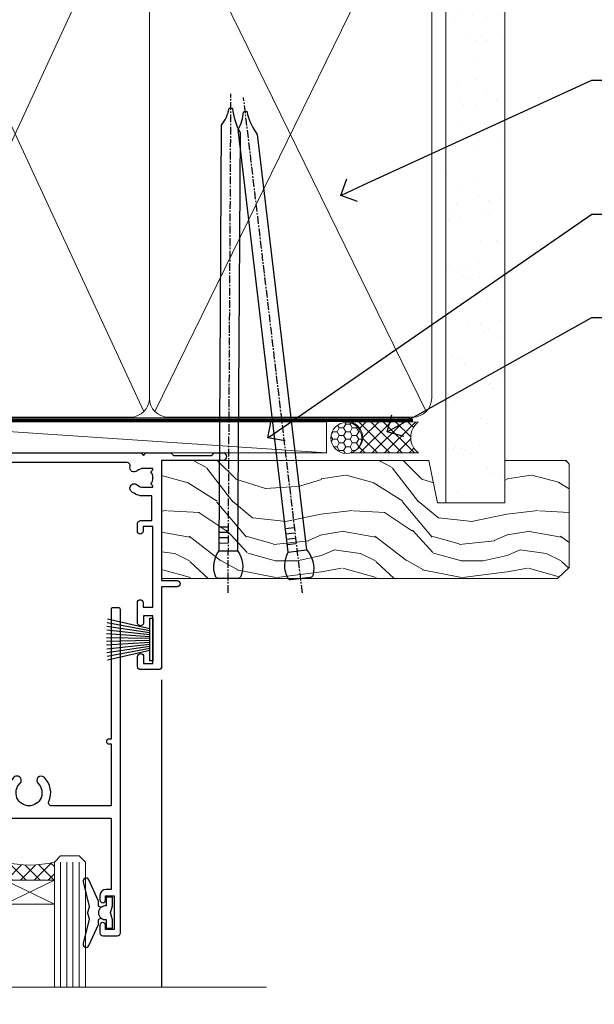
# Model space of a CAD drawing. Units: millimetres. Extents: x -33 to 10158, y -976 to 1146.
# Drawn here: x 8002 to 8095, y 472 to 631 of the extents above; entities that cross this region are included whole.
import ezdxf
from ezdxf import colors
from ezdxf.entities.mleader import LeaderData, LeaderLine
from ezdxf.math import Vec2, Vec3

# ---------------------------------------------------------------- set-up
doc = ezdxf.new("R2010")
doc.units = ezdxf.units.MM
doc.linetypes.add('CENTER', pattern=[2, 1.25, -0.25, 0.25, -0.25])
doc.linetypes.add('Dashed', pattern=[564.4444465637206, 282.2222232818604, -282.2222232818602])
doc.layers.add('Aluminium Systems Ltd Joinery Detail', color=7, linetype='Continuous')
doc.layers.add('Aluminium Systems Ltd Notes', color=7, linetype='Continuous')
doc.styles.get("Standard").update_dxf_attribs({"font": 'arial.ttf'})

# ---------------------------------------------------------------- blocks, each defined once
blk = doc.blocks.new('90mm Framing Head CC')
at = {"layer": 'Aluminium Systems Ltd Joinery Detail'}
h = blk.add_hatch(dxfattribs=at)
h.set_pattern_fill('AR-SAND', color=0, scale=0.15)
h.set_pattern_definition([(37.50000000000001, (61.66049999999956, 88.74500000000046), (-0.2400046943976069, 7.341198559940135), [0, -5.791200000000001, 0, -6.476999999999999, 0, -6.191249999999999]), (7.499999999999991, (61.66049999999956, 88.74500000000046), (6.74284924707004, 10.75237650852531), [0, -3.124199999999989, 0, -5.219699999999978, 0, -2.000249999999989]), (327.5, (56.97419999999948, 88.74500000000046), (11.86488555362187, 0.02155777017818536), [0, -1.905, 0, -6.858, 0, -8.9535]), (317.5, (56.97419999999948, 88.74500000000046), (11.45334678708446, 3.343939848858243), [0, -0.9524999999999999, 0, -4.495799999999999, 0, -5.1435])])
h.paths.add_polyline_path([(180.6136284965058, 88.77083214757897), (171.1136391138482, 88.77083214757897), (171.1136391138488, -47.32775725855242), (180.6136284965063, -47.32775725855242)])
at = {"layer": 'Aluminium Systems Ltd Joinery Detail', "color": 0, "linetype": 'Dashed'}
blk.add_line((79.90702482397342, 57.89869373908152), (79.9070248239733, 87.85823313036201), dxfattribs=at)
at = {"layer": 'Aluminium Systems Ltd Joinery Detail', "color": 0}
for p, q in [((168.8134264280377, 57.89869373908152), (168.8134264280376, 88.77083214757897)), ((79.90872482396975, 57.89869373908152), (168.8134264280374, 57.89869373908152))]:
    blk.add_line(p, q, dxfattribs=at)
at = {"layer": 'Aluminium Systems Ltd Joinery Detail', "color": 0, "lineweight": 5}
for p, q in [((80.79699455334861, -32.57602347560749), (122.244289406273, 57.10360253296733)), ((80.79699455334861, 57.00872400970513), (122.3435558966332, -32.5760234756093)), ((124.1251953553808, -32.57602347560749), (167.9234566986624, 57.00872400970741)), ((124.156780866489, 56.83465201547335), (167.9234566986624, -32.57602347560749))]:
    blk.add_line(p, q, dxfattribs=at)
at = {"layer": 'Aluminium Systems Ltd Joinery Detail', "color": 0, "linetype": 'Continuous', "lineweight": 5, "ltscale": 0.12}
blk.add_lwpolyline([(182.9879480272294, 88.77083214757897), (90.07936763175945, 88.77083214757897), (89.17565722327396, 85.33692842854236), (87.90906395990584, 92.75495333630408), (86.87170076539456, 88.77083214757897), (12.7762905931898, 88.77083214757897)], dxfattribs=at)
at = {"layer": 'Aluminium Systems Ltd Joinery Detail', "color": 0, "linetype": 'Dashed', "lineweight": 5, "ltscale": 0.01, "const_width": 0.25, "elevation": 0.25}
blk.add_lwpolyline([(79.76741611105064, 88.09570524321919), (79.76838801660631, -30.42770456154437, 0.4175702237706115), (82.91930208207407, -33.61188268707599), (165.3356062361571, -33.6039375219865, 0.8591327104487766), (165.4728671864981, -33.94403179512517, 0.00905533045714731)], format="xyb", dxfattribs=at)
at = {"layer": 'Aluminium Systems Ltd Joinery Detail', "color": 0, "lineweight": 5, "elevation": 1.000000000000014}
blk.add_lwpolyline([(171.1136391138482, 88.77083214757897), (171.1136391138488, -47.32775725855242), (180.6136284965063, -47.32775725855242), (180.6136284965058, 88.77083214757897)], dxfattribs=at)
at = {"layer": 'Aluminium Systems Ltd Joinery Detail', "color": 0, "linetype": 'CENTER', "lineweight": 5, "ltscale": 3, "const_width": 0.5, "elevation": 0.5}
blk.add_lwpolyline([(79.36830193081079, 82.75883188046976), (79.36883064616336, -30.42744648484802, 0.4209157528546889), (82.93271877258235, -33.99656746675862), (165.7748797079018, -33.99656746675862)], format="xyb", dxfattribs=at)
at = {"layer": 'Aluminium Systems Ltd Joinery Detail', "color": 0, "lineweight": 5}
blk.add_lwpolyline([(79.90702482397336, -28.31915385572245), (79.90702482397336, 54.86014701894567, -0.4142135623730941), (82.9455715441083, 57.89869373908152), (120.1949789058728, 57.89869373908152, -0.4142135623730958), (123.2335256260087, 54.86014701894567), (123.2335256260087, -28.31915385572245), (123.2335256260082, -30.42744648484802, -0.4142135623730958), (120.1949789058728, -33.46599320498387), (82.9455715441083, -33.46599320498387, -0.4142135623730941), (79.9070248239729, -30.42744648484802)], format="xyb", close=True, dxfattribs=at)
for points in [[(168.8134264280378, -28.5274391957231), (168.8134264280377, 54.86014701894703, 0.4142135623732923), (165.774879707902, 57.89869373908152), (126.2737723461404, 57.89869373908152, 0.3681854241386793), (123.2352256260055, 54.65186167894592), (123.2352256260055, -28.5274391957231)], [(168.8134264280378, 52.7518543898201), (168.8134264280378, -30.42744648484802, -0.4142135623730958), (165.7748797079024, -33.46599320498387), (126.2737723461409, -33.46599320498387, -0.4142135623730941), (123.2352256260055, -30.42744648484802), (123.2352256260055, 52.75185438982101)]]:
    blk.add_lwpolyline(points, format="xyb", dxfattribs=at)
blk = doc.blocks.new('_Open90')
at = {"color": 0, "linetype": 'ByBlock', "lineweight": -2}
for p, q in [((-0.5, 0.5), (0, 0)), ((0, 0), (-1, 0)), ((0, 0), (-0.5, -0.5))]:
    blk.add_line(p, q, dxfattribs=at)
blk = doc.blocks.new('DY221-Comp')
at = {"color": 1}
blk.add_lwpolyline([(-1.819871826605322, -0.8847475032971488), (-2.101763809020667, -0.9602802323379365, 0.3394542588633712), (-2.25, -1.153465397595937), (-2.25, -1.800000000000182, -0.1052493344124674), (-2.26733763571383, -1.881452198701481), (-3.793344089284346, -5.303630496754522, -0.9133919180647162), (-4.73584436496958, -4.981867646145474), (-3.771331644650672, -1.015104479071852, 0.1257362244887155), (-3.772484225380595, -0.9160877285103197), (-4.004079121606992, -0.05176380945886194, -0.1316524975874038), (-4.004079121606992, 0.05176380858210905), (-3.772484225380595, 0.9160877285103197, 0.1257362244887155), (-3.771331644650672, 1.015104479071852), (-4.73584436496958, 4.981867646145474, -0.913391918064716), (-3.793344089284346, 5.303630496754522), (-2.26733763571383, 1.881452198701481, -0.1052493344124674), (-2.25, 1.800000000000182), (-2.25, 1.153465397595937, 0.3394542588633712), (-2.101763809020667, 0.9602802323379365), (-1.819871826605322, 0.8847475032971488)], format="xyb", dxfattribs=at)
blk.add_lwpolyline([(0, 1.125), (-0.3014428414849135, 0), (0, -1.125), (0, -2.5), (-1, -2.5), (-1, -1.11803398874963, -0.447213595499958), (-2.25, 0, -0.4472135954999584), (-1, 1.11803398874963), (-1, 2.5), (0, 2.5)], format="xyb", close=True, dxfattribs=at)
blk = doc.blocks.new('DY425')
blk.add_lwpolyline([(3.250000015912484, 5.806301018590016), (3.25000001591247, 7.743897657258461), (4.250000015912473, 8.36876700916779), (4.25000001591248, 9.8687670091678), (0.3278039457857211, 9.525619316905786, 0.3639702342661976), (0.1459961547169009, 9.343811525836966), (1.591248022236869e-08, 7.675068023301147), (1.75000001591247, 7.67506802330114), (1.750000015912477, 4.675068023301147), (1.591248022236869e-08, 4.521962862130788), (1.591248022236869e-08, 4.221962862130777), (1.750000015912473, 2.136394075090919), (2.298249006995068, 4.456680358089216e-09), (2.701751024829882, 4.456680358089216e-09), (3.035763767747987, 1.301567093668172), (4.250000015912473, 1.893789682115926), (4.25000001591247, 2.693789682115952), (3.25000001591247, 2.606301018590013), (3.250000015912466, 4.606057093550067), (4.250000015912473, 5.093789682115926), (4.25000001591247, 5.893789682115944)], format="xyb", close=True)
blk = doc.blocks.new('PB69750-4B')
for p, q in [((-1.750000000000014, 0.5), (-3.322276449314941, 7.321139697068929)), ((-1.431818181818187, 0.5), (-2.721879321754528, 7.380097546926656)), ((-1.113636363636374, 0.5), (-2.119293789530161, 7.427384292916386)), ((-0.7954545454545467, 0.5), (-1.515002302965286, 7.462919719820221)), ((-0.4772727272727337, 0.5), (-0.9094902062915224, 7.486643546856435)), ((-0.1590909090909065, 0.5), (-0.3032449143314011, 7.498515529937265)), ((0.1590909090909207, 0.5), (0.3032449143314011, 7.498515529937265)), ((0.4772727272727337, 0.5), (0.9094902062915367, 7.486643546856435)), ((0.795454545454561, 0.5), (1.515002302965286, 7.462919719820221)), ((1.113636363636374, 0.5), (2.119293789530161, 7.427384292916386)), ((1.431818181818201, 0.5), (2.721879321754528, 7.380097546926656)), ((1.750000000000014, 0.5), (3.322276449314955, 7.321139697068929))]:
    blk.add_line(p, q)
blk.add_lwpolyline([(-3.450000000000003, 0), (3.450000000000003, 0), (3.450000000000003, 0.5), (-3.450000000000003, 0.5)], close=True)
blk = doc.blocks.new('SH270B')
blk.add_blockref('PB69750-4B', (0, 0))
blk = doc.blocks.new('A202-20671')
at = {"flags": 128}
for points in [[(29.00000000001, 19.00000000000979), (45.19999999999845, 19.00000000002071), (45.59999999999854, 19.40000000002102), (45.99999999999864, 19.00000000002116), (56.87499999999363, 19.00000000002855), (57.27499999999327, 19.40000000002864), (57.67500000000427, 19.0000000000165), (94.67499999999336, 19.00000000002855), (95.074999999993, 19.40000000002864), (95.47499999999218, 19.00000000002878), (99.49999699998853, 19.00000000003014), (99.89999599998782, 19.39999900002989), (106.0999829999878, 19.39999900002995), (106.4999829999883, 19.00000000002974), (107.8999779999881, 19.00000000002974, 0.9999999999999999), (107.8999779999881, 20.19999800002979), (97.99999999998772, 20.19999800002974), (97.99999999998772, 39.59999800003028), (100.4999929571891, 39.59999800003028, 0.9999999999959072), (100.4999929571891, 40.60000008562669), (98.00000000004454, 40.60000008562669), (97.99999999999679, 53.50000008567589, 0.4142135623720295), (97.49999999999679, 54.00000008567407), (94.59999999999715, 54.00000008567407, 0.414213562373095), (94.09999999999715, 53.50000008567407), (94.09999999999715, 51.90000008567326, 0.9999999999999999), (95.09999999999533, 51.9000000856728), (95.09999999999624, 53.00000008567407), (96.59999999999624, 53.00000008567407), (96.59999999999624, 45.30000008567335), (95.09999999999624, 45.30000008567335), (95.09999999999624, 46.40000008567417, 1.000000000000909), (94.09999999999624, 46.40000008567326), (94.10000000000079, 43.15000156437885, 0.9999999999989891), (95.00000295741253, 43.15000156437976), (95.00000295741253, 43.90000008567371), (96.59999999999624, 43.90000008567326), (96.59999999999627, 30.9000107978451), (95.00000295741256, 30.9000107978451), (95.00000295741256, 31.65001079784555, 0.9999999999999999), (94.10000295741293, 31.65001079784555), (94.10000295741293, 30.40001079784464, 0.414213562373095), (94.60000295741293, 29.90001079784464), (96.44999999998777, 29.90001079784464), (96.44999999998777, 25.95001079780492), (95.074999999998, 25.95001079780094, 0.1859457451239735), (93.11269897435432, 25.19411192147471, 1.000000000010925), (94.05191997810925, 24.15590967424863, -0.1859457451205471), (95.07499999999072, 24.55001079782291), (96.59999999999764, 24.55001079783791), (96.59999999999764, 24.30463773536907), (96.24321777575324, 24.00526190259519, -0.3639702342667678), (96.24321777575369, 22.04475969305044), (96.59999999999764, 21.74538386027656), (96.59999999999764, 21.50001079786865), (95.074999999998, 21.50001079782227, -0.1859457451166284), (94.05191997810289, 21.89411192140314, 0.752520270146116), (92.90847287032739, 21.18542116575948, -0.4970266136724812), (92.42716100898213, 20.55000000002777), (61.35000000001196, 20.55000000001765, -0.4142135623732032), (60.35000000001162, 21.5500000000177), (60.3500000000117, 23.02501079777677, 0.167167829185262), (59.69942003375124, 24.916521437452), (59.16651063968524, 24.916521437452), (59.16651063968513, 25.48220686231265), (56.90000000009192, 27.7487175019058), (56.89999999999392, 29.90001079784457), (58.59999704258414, 29.90001079784463, 0.414213562373095), (59.09999704258414, 30.40001079784463), (59.09999704258414, 31.65001079784508, 0.9999999999999999), (58.19999704258359, 31.65001079784508), (58.19999704258359, 30.90001079784508), (56.59999999999988, 30.90001079784508), (56.59999999999988, 43.90000008567324), (58.19999704258359, 43.9000000856737), (58.19999704258359, 43.15000156437975, 0.9999999999989894), (59.09999999999624, 43.15000156437884), (59.10000000000079, 46.40000008567324, 1.00000000000091), (58.09999999999988, 46.40000008567415), (58.09999999999988, 45.30000008567333), (56.59999999999988, 45.30000008567333), (56.59999999999988, 53.00000008567406), (58.09999999999988, 53.00000008567406), (58.10000000000079, 51.90000008567279, 0.9999999999999999), (59.09999999999988, 51.90000008567324), (59.09999999999988, 53.50000008567406, 0.414213562373095), (58.59999999999988, 54.00000008567406), (32.19999999999933, 54.00000008567395, 0.414213562373095), (31.69999999999933, 53.50000008567395), (31.69999999999933, 52.20000008567331, 0.9999999999999999), (32.59999999999806, 52.20000008567331), (32.59999999999897, 53.00000008567395), (34.09999999999897, 53.00000008567395), (34.09999999999897, 47.50000008567349), (32.59999999999897, 47.50000008567349), (32.59999999999897, 48.30000008567367, 0.9999999999999999), (31.69999999999843, 48.30000008567367), (31.70000000000024, 47.00000008567213, 0.4142135623725622), (32.20000000000024, 46.50000008567349), (33.79999999999879, 46.50000008567349), (33.79999999999882, 38.80000008567322), (32.099999999999, 38.80000008567413, 0.9999999999999999), (32.099999999999, 38.00000008567395), (33.79999999999882, 38.00000008567395), (33.79999999999882, 35.00000008562847), (28.99999999999864, 35.00000008565962), (28.599999999999, 34.60000008565976), (28.20000000000528, 35.00000008565326), (23.48871270555765, 35.00000008567395, 0.2679793930045895), (23.05567182911045, 34.74995127955981), (21.81471376754257, 32.59998928793362), (17.19999999999936, 32.59998928793368), (17.19999999999936, 34.00000008567395), (18.69999999999936, 34.00000008567395, 0.9999999999999999), (18.69999999999936, 35.00000008567395), (7.000000000000455, 35.00000008567395), (6.599999999999909, 34.6000000856734), (6.199999999999363, 35.00000008567395), (0.5000000000004547, 35.00000008567395, 0.414213562373095), (4.547473508864641e-13, 34.50000008567395), (0, 20.40000000000462, 0.2308681911255845), (1.921692623371996, 16.45994623197065), (11.07830737663517, 9.30601473779096, -0.2308681911256407), (13.00000000000773, 5.365960969756074), (13.00000000000773, 0.4999999999999858, 0.414213562373095), (13.50000000000773, -1.4210854715202e-14), (18.55000000001064, 8.952838470577262e-13, 0.414213562373095), (19.05000000001064, 0.5000000000008953), (19.05000000001064, 17.00000000000453, -0.4142135623729951), (21.05000000001019, 19.00000000000453), (28.19999999998709, 19.00000000000934), (28.599999999999, 19.40000000002102)], [(17.50000000001046, 5.252282764306742, 0.5440264324538849), (17.1645604395826, 4.038423408328512, -0.1837465194528759), (17.55000000000155, 3.025000000000531), (17.5500000000161, 1.499999999999986), (17.3046269375568, 1.499999999999986), (17.00525110478156, 1.856782224245748, -0.3639702342662147), (15.04474889523726, 1.856782224245748), (14.74537306246202, 1.499999999999986), (14.50000000001683, 1.499999999999986), (14.50000000001683, 3.025000000000531, -0.1837465194583211), (14.88543956046306, 4.038423408357616, 0.544470755807826), (14.54901879364058, 5.252590600421158, 0.2354307544020487), (12.03258266338958, 10.52743140588176), (7.371527891611095, 14.16904650343064), (8.21566147532485, 14.82855593923658, 0.230868191125777), (8.599999999999909, 15.61656669284388), (8.599999999999909, 15.73398790801933, 0.6248693519090701), (8.27686770493483, 15.89159005874079), (6.721820193417784, 14.67665378945962), (2.875967910126747, 17.68136290006116, -0.1814614357526996), (1.611785130781072, 19.7500000000018), (2.800000000000637, 19.75000000000169, 0.9999999999999999), (2.800000000000637, 20.55000000000233), (1.550000000000864, 20.55000000000278), (1.550000000000864, 21.30000000004212, 0.9999999999999999), (1.550000000000864, 21.70000000004221), (1.550000000000409, 29.90013498316114, 0.9810936674426705), (1.542367380541009, 30.29998928789394), (1.542367380541009, 31.04998928793322), (2.800000000000637, 31.04998928793373, 0.9999999999999999), (2.800000000000637, 31.84998928793436), (1.550000000000182, 31.84998928793391), (1.550000000000409, 33.45000008567388), (15.6499999999993, 33.45000008567399), (15.6499999999993, 32.54998928793367, 0.414213562373084), (17.14999999999941, 31.04998928793361), (21.84358503809869, 31.04998928793378, 0.2679793930049866), (23.14270766744278, 31.80013570627557), (24.09500938724273, 33.4500000856915), (33.85000000005857, 33.45000008562806, 0.4142135623760919), (35.35000000006835, 34.95000008563369), (35.35000000003444, 44.00000008567355), (35.64999999999881, 47.50000008567338), (35.64999999999881, 51.45000008567411, -0.414213562373095), (36.64999999999881, 52.45000008567411), (45.19999999999843, 52.45000008567411), (45.59999999999852, 52.85000008567442), (45.99999999999906, 52.45000008567411), (54.04999999999197, 52.45000008567405, -0.4142135623741647), (55.04999999999197, 51.45000008567035), (55.04999999991944, 31.84998928793408), (53.79999999991864, 31.84998928793482, 0.9999999999999999), (53.79999999991864, 31.04998928793373), (55.35000000000466, 31.04998928793373), (55.35000000000193, 30.29998928797352, 1.000000000006821), (55.35000000000261, 29.89998928797343), (55.35000000009242, 27.72800682372447, 0.1989123673688798), (55.78933982831254, 26.66734665200683), (56.35253007429694, 26.10415640602248, -0.5491425213475146), (56.27921009246208, 25.7746866443028, 0.1000721925079323), (55.28927314260656, 25.1719163962493, 0.9772090035686133), (56.25191997805035, 24.15590967418969, -2.253145772000778), (56.25191997805769, 21.89411192135709, 0.7525202701537763), (55.10847287028548, 21.18542116575277, -0.4970266136678194), (54.62716100893499, 20.55000000002708), (18.50000000001, 20.55000000000278, 0.4142135623728952), (17.50000000001069, 19.55000000000278)]]:
    blk.add_lwpolyline(points, format="xyb", close=True, dxfattribs=at)
blk = doc.blocks.new('F178-20621')
blk.add_lwpolyline([(28.00000034456156, 0.2999997005294972, 0.414213562373095), (28.30000034456447, -2.994734131789301e-07), (29.20000034455865, -2.994588612637017e-07, 0.414213562373095), (29.50000034456519, 0.2999997005440491), (29.500000344547, 52.49999970053386, 0.414213562373095), (29.000000344547, 52.99999970053386), (26.7000003445259, 52.99999970053386, 0.414213562373095), (26.2000003445259, 52.49999970053386), (26.2000003445259, 51.29999970053677, 0.9999999999999999), (27.10000034452736, 51.29999970053677), (27.10000034452372, 51.94999970053095), (28.50000034452518, 51.94999970053095), (28.50000034452518, 46.54999970053677), (27.10000034452372, 46.54999970053677), (27.10000034452736, 47.19999970053095, 0.9999999999999999), (26.2000003445259, 47.19999970053095), (26.2000003445259, 46.49999970053386, 0.414213562373095), (27.2000003445259, 45.49999970053386), (28.000000344547, 45.49999970054841), (28.00000034454882, 41.399999700541, 0.999999999998863), (28.00000034454882, 40.59999970054105), (28.00000034454882, 40.399999700541, 0.9999999999999999), (28.00000034454882, 39.59999970054105), (28.00000034454882, 39.399999700541, 0.9999999999999999), (28.00000034454882, 38.59999970054105), (28.00000034455064, 33.99999970053386), (1.500000344568832, 33.99999970052659), (1.500000344568832, 45.49999970054841), (2.300000344589932, 45.49999970053386, 0.414213562373095), (3.300000344589932, 46.49999970053386), (3.300000344589932, 47.19999970053095, 0.9999999999999999), (2.400000344588477, 47.19999970053095), (2.400000344592115, 46.54999970053677), (1.00000034459066, 46.54999970053677), (1.00000034459066, 51.94999970053095), (2.400000344592115, 51.94999970053095), (2.400000344588477, 51.29999970053677, 0.9999999999999999), (3.300000344589932, 51.29999970053677), (3.300000344589932, 52.49999970053386, 0.414213562373095), (2.800000344589932, 52.99999970053386), (0.5000003445688321, 52.99999970053386, 0.4142135623667018), (3.445651941547112e-07, 52.49999970053386), (3.445615561759041e-07, 0.2999997005294972, 0.4142135623695433), (0.3000003445608286, -2.994734131789301e-07), (1.200000344565922, -2.994734131789301e-07, 0.4142135623730953), (1.500000344565194, 0.2999997005294972), (1.500000344557918, 21.20064657078547), (1.850000344560101, 21.20064657079251, 0.9999999999909049), (1.850000344552825, 22.00064657078815), (1.50000034455428, 22.00064657078815), (1.500000344561556, 31.99999970054841), (11.08393978859516, 31.99999970054114, -0.5405749386254305), (11.54219735810096, 31.29999970053655, 0.3126001711357732), (12.31250034455792, 27.38830828835239, 1.000000000000056), (13.28750034455646, 28.39298485322547, -2.466334938331496), (16.21250034455937, 28.3929848532257, 1.000000000001837), (17.18750034456156, 27.38830828835262, 0.3126001711356699), (17.95780333102215, 31.29999970053677, -0.5405749386292558), (18.41606090051704, 31.99999970054091), (28.00000034455428, 31.99999970054841), (28.00000034455428, 22.00064657078838), (27.65000034456301, 22.00064657078815, 0.9999999999909049), (27.65000034455574, 21.20064657079251), (28.00000034455792, 21.20064657078501)], format="xyb", close=True)
blk = doc.blocks.new('DY430')
blk.add_lwpolyline([(3.750000003219053, 7.787641979452935), (4.750000003219057, 8.412511331362264), (4.750000003219064, 9.912511331362271), (0.327803933092305, 9.525619307337298, 0.3639702342661976), (0.1459961420234848, 9.343811516268477), (3.219064126369631e-09, 7.675068013732659), (1.750000003219053, 7.675068013732652), (1.750000003219061, 4.675068013732659), (3.219064126369631e-09, 4.5219628525623), (3.219064126369631e-09, 4.221962852562289), (1.750000003219057, 2.136394065522431), (2.548248994301652, -5.111807865887386e-09), (2.951751012136466, -5.111807865887386e-09), (3.436289395081346, 1.296794528776978), (4.750000003219057, 1.937534004310404), (4.750000003219053, 2.737534004310422), (3.750000003219057, 2.650045340784494), (3.75000000321905, 4.649801415744545), (4.750000003219057, 5.137534004310403), (4.750000003219053, 5.937534004310422), (3.750000003219068, 5.850045340784494)], format="xyb", close=True)
blk = doc.blocks.new('Residential Sliding Door Head')
at = {"layer": 'Aluminium Systems Ltd Joinery Detail', "lineweight": 5}
h = blk.add_hatch(dxfattribs=at)
h.set_pattern_fill('NET', color=256, scale=0.5, angle=-45.00000000000003)
h.set_pattern_definition([(314.9999999999999, (443.539712189281, -313.2359825319986), (1.122532015133645, 1.122532015133644), []), (44.99999999999994, (443.539712189281, -313.2359825319986), (-1.122532015133644, 1.122532015133645), [])])
edge = h.paths.add_edge_path()
edge.add_line((-157.8064432290713, -17.30885610351698), (-157.8064432290731, -17.21727403385013))
edge.add_arc((-147.1991846166876, -12.30885610352153), 11.68787841521306, 204.8319352717457, 205.3276199956492)
edge.add_line((-157.7635824627006, -17.30885610351698), (-157.8064432290713, -17.30885610351698))
edge = h.paths.add_edge_path()
edge.add_arc((-162.8888900258417, 11.32135017247855), 26.68783599326924, 259.1833199264915, 280.7798162743573, ccw=False)
edge.add_line((-167.8973234094566, -14.89231391794466), (-167.8973234094566, -17.80324561014323))
edge.add_line((-167.8973234094566, -17.80324561014323), (-157.8973234094566, -17.80324561012868))
edge.add_line((-157.8973234094566, -17.80324561012868), (-157.8973234094575, -14.89553089140555))
h = blk.add_hatch(dxfattribs=at)
h.set_pattern_fill('NET', color=256, scale=0.5, angle=-45.00000000000003)
h.set_pattern_definition([(314.9999999999999, (121.5698586002262, -269.9775863782225), (1.122532015133645, 1.122532015133644), []), (44.99999999999994, (121.5698586002262, -269.9775863782225), (-1.122532015133644, 1.122532015133645), [])])
edge = h.paths.add_edge_path()
edge.add_line((-100.747336350899, -60.31048837884563), (-100.7473363509008, -60.21890630917832))
edge.add_arc((-90.14007773846342, -55.31048837885017), 11.68787841526074, 204.8319352716351, 205.3276199955386)
edge.add_line((-100.7044755845282, -60.31048837884563), (-100.747336350899, -60.31048837884563))
edge = h.paths.add_edge_path()
edge.add_arc((-104.8319349733711, -42.27451710311568), 16.12503820224115, 255.6141318677278, 284.33978838423303, ccw=False)
edge.add_line((-108.8382165312842, -57.89394619327331), (-108.8382165312842, -60.80487788547188))
edge.add_line((-108.8382165312842, -60.80487788547188), (-100.8382165312842, -60.80487788545733))
edge.add_line((-100.8382165312842, -60.80487788545733), (-100.8382165312842, -57.89716316673375))
at = {"layer": 'Aluminium Systems Ltd Joinery Detail', "lineweight": 5, "ltscale": 3}
for p, q in [((-172.8973234094566, -14.89231391794284), (-172.8973234094566, -78.07874003490103)), ((-171.8973234094566, -14.89231391794466), (-171.8973234094566, -78.07874003490103)), ((-170.8973234094566, -14.89231391794466), (-170.8973234094566, -78.07874003490103)), ((-169.8973234094566, -14.89231391794466), (-169.8973234094566, -78.07874003490103)), ((-168.8973234094566, -14.89231391794466), (-168.8973234094566, -78.07874003490103)), ((-156.9016293132055, -14.80283101763281), (-156.9016293132055, -78.07874003490103)), ((-155.9016293132055, -14.80283101763281), (-155.9016293132055, -78.07874003490103)), ((-154.9016293132055, -14.80283101763281), (-154.9016293132055, -78.07874003490103)), ((-153.9016293132055, -14.80283101763281), (-153.9016293132055, -78.07874003490103)), ((-152.9016293132055, -14.80283101763281), (-152.9016293132055, -78.07874003490103)), ((-112.8382165312842, -57.8939461932724), (-112.8382165312842, -78.0787400349009)), ((-111.8382165312842, -57.89394619327331), (-111.8382165312842, -78.0787400349009)), ((-110.8382165312842, -57.89394619327331), (-110.8382165312842, -78.0787400349009)), ((-109.8382165312842, -57.89394619327331), (-109.8382165312842, -78.0787400349009)), ((-99.82999740175646, -57.8939461932724), (-99.82999740175646, -78.0787400349009)), ((-98.82999740175646, -57.8939461932724), (-98.82999740175646, -78.0787400349009)), ((-97.82999740175646, -57.8939461932724), (-97.82999740175646, -78.0787400349009)), ((-96.82999740175646, -57.8939461932724), (-96.82999740175646, -78.0787400349009))]:
    blk.add_line(p, q, dxfattribs=at)
at = {"layer": 'Aluminium Systems Ltd Joinery Detail', "lineweight": 5}
for p, q in [((-157.8973234094566, -21.67458658529223), (-167.8973234094566, -17.80324561012868)), ((-157.8973234094566, -17.80324561012868), (-167.8973234094566, -21.67458658529223)), ((-100.8382165312842, -64.67621886062082), (-108.8382165312842, -60.80487788545733)), ((-100.8382165312842, -60.80487788545733), (-108.8382165312842, -64.67621886062082))]:
    blk.add_line(p, q, dxfattribs=at)
at = {"layer": 'Aluminium Systems Ltd Joinery Detail', "linetype": 'Continuous', "lineweight": 5}
blk.add_line((-180.8740942305713, -27.85279414039571), (-180.8740942305713, -78.07874003490103), dxfattribs=at)
at = {"layer": 'Aluminium Systems Ltd Joinery Detail'}
blk.add_line((-83.52263392657656, -28.46064509469211), (-83.52263392657656, -78.07874003490103), dxfattribs=at)
blk.add_lwpolyline([(-176.793834410346, -19.3028812075786), (-179.3938344103454, -19.3028812075786), (-179.3938344103454, -9.502831207578776), (-177.2938344103478, -9.502831207578776), (-177.2938344103478, -11.00283120757878, 1), (-176.2938344103478, -11.00283120757878), (-176.2938344103478, -9.502831207578776), (-161.8437594103453, -9.502831207578776, 0.4142135623730951), (-161.0937594103453, -8.752831207578776), (-161.0937594103453, -6.552831207618976, 0.414210532603183), (-161.8437516521263, -5.802831207658993), (-163.5941584626044, -5.80281603089453, 0.6681823785842405), (-163.7355818877005, -6.144237387120949), (-163.135560454457, -6.744258820364404, 0.1989162654631827), (-162.994136098444, -6.802837464104879), (-162.2937594103451, -6.802831207578958), (-162.2937594103451, -8.302831207578958), (-179.3938344103454, -8.302831207578958), (-179.8938344103454, -7.802831207578048), (-180.8938344103454, -7.802831207578958), (-180.8938344103454, -26.8028812075786), (-176.793834410346, -26.8028812075786, 0.4142141725675061), (-176.2938344103478, -26.30288016591249), (-176.2938369103468, -25.10288027008165, 0.9999971726229095), (-177.1938319103393, -25.10287960044253), (-177.1938344103456, -25.8028812075786), (-178.5938344103452, -25.8028812075786), (-178.5938344103452, -24.85288370757872, 0.6681786379192987), (-178.9352557665826, -24.71146235134212), (-179.4938344103449, -25.27004099510442), (-179.4938344103449, -20.83572142005279), (-178.9352557665826, -21.394300063816, 0.6681786379192988), (-178.5938344103452, -21.25287870757849), (-178.5938344103452, -20.3028812075786), (-177.1938344103456, -20.3028812075786), (-177.1938319103393, -21.00288281471468, 0.9999971726229092), (-176.2938369103468, -21.00288214507556), (-176.2938344103478, -19.80288224924562, 0.4142141725674394)], format="xyb", close=True, dxfattribs=at)
at = {"layer": 'Aluminium Systems Ltd Joinery Detail', "lineweight": 5}
for points in [[(-173.8973234094566, -78.07874003490103), (-173.8973234094566, -14.98577796335531), (-172.8942473248618, -13.89231391794466), (-168.8973850615303, -13.89231391794466), (-167.8973234094566, -14.89231391794466), (-167.8973234094566, -78.07874003490102)], [(-157.9016293132055, -78.07874003490103), (-157.9016293132055, -14.89629506304346), (-156.8985532286107, -13.80283101763281), (-152.9016909652792, -13.80283101763281), (-151.9016293132055, -14.80283101763281), (-151.9016293132055, -78.078740034901)], [(-113.8382165312842, -78.0787400349009), (-113.8382165312842, -57.89394619327331), (-112.8430335896856, -56.89394619327331), (-109.838278183358, -56.89394619327331), (-108.8382165312842, -57.89394619327331), (-108.8382165312842, -78.0787400349009)], [(-100.8299974017565, -78.0787400349009), (-100.8299974017565, -57.8939461932724), (-99.83481446015784, -56.8939461932724), (-96.83005905383024, -56.8939461932724), (-95.82999740175646, -57.8939461932724), (-95.82999740175646, -78.0787400349009)]]:
    blk.add_lwpolyline(points, dxfattribs=at)
for points in [[(-157.8973234094566, -17.80324561012868), (-167.8973234094566, -17.80324561012868), (-167.8973234094566, -21.67458658529223), (-157.8973234094566, -21.67458658529223)], [(-100.8382165312842, -60.80487788545733), (-108.8382165312842, -60.80487788545733), (-108.8382165312842, -64.67621886062082), (-100.8382165312842, -64.67621886062082)]]:
    blk.add_lwpolyline(points, close=True, dxfattribs=at)
at = {"layer": 'Aluminium Systems Ltd Joinery Detail', "linetype": 'Continuous', "lineweight": 5}
blk.add_lwpolyline([(-66.59723375691176, -78.07874003490103), (-125.7235685758888, -78.07874003490103), (-126.5870739065022, -75.21614542001514), (-126.8370739065022, -80.85457484064425), (-127.741571976555, -78.07874003490103), (-184.7527410903359, -78.07874003490103)], dxfattribs=at)
at = {"layer": 'Aluminium Systems Ltd Joinery Detail', "lineweight": 5}
for centre, radius, start, end in [((-162.906555007684, 13.79786412163547), 29.12886931597957, 260.1346049067623, 279.9022588924722), ((-104.8281633041398, -40.94785736817637), 17.41408778410823, 256.6866556227972, 283.2453727300261)]:
    blk.add_arc(centre, radius, start, end, dxfattribs=at)
at = {"color": 0, "xscale": -1, "rotation": 180}
blk.add_blockref('A202-20671', (-181.5226339265732, 27.19716887809499), dxfattribs=at)
at = {"layer": 'Aluminium Systems Ltd Joinery Detail'}
blk.add_blockref('DY221-Comp', (-147.4226339265743, -23.05283120757805), dxfattribs=at)
for name, p, rotation in [('F178-20621', (-90.18219050600518, -16.80446378237231), 180), ('SH270B', (-124.9226339265743, -21.95283120757859), 270)]:
    blk.add_blockref(name, p, dxfattribs=dict(at, rotation=rotation))
at = {"layer": 'Aluminium Systems Ltd Joinery Detail', "xscale": -1}
for name, p, rotation in [('SH270B', (-84.92263392657887, -21.95283120757859), 90), ('DY425', (-178.0971431864819, -19.24771117014098), 180)]:
    blk.add_blockref(name, p, dxfattribs=dict(at, rotation=rotation))
at = {"layer": 'Aluminium Systems Ltd Joinery Detail', "lineweight": 9, "ltscale": 0.12, "xscale": -1, "rotation": 180}
for name, p in [('DY221-Comp', (-91.46130272137552, -66.06392359347049)), ('DY430', (-117.902045914897, -62.52944447964373))]:
    blk.add_blockref(name, p, dxfattribs=at)
blk = doc.blocks.new('Nail 75 JH')
at = {"linetype": 'CENTER'}
blk.add_line((0, 2.300118051928621), (0, -78.25849807356508), dxfattribs=at)
for p, q in [((1.5, -4.488319011024487), (-1.5, -4.488319011024458)), ((1.499999999999886, -5.730112436134704), (0.1255879953777708, -5.730112436134732)), ((1.499999999999886, -6.600592455787137), (0.1255879953777708, -6.600592455787137)), ((1.499999999999886, -7.471072475439541), (0.1255879953777708, -7.471072475439541)), ((1.499999999999886, -8.341552495091946), (0.1255879953778276, -8.341552495091946))]:
    blk.add_line(p, q)
blk.add_lwpolyline([(-1.5, -4.488319011024458, -0.2475267649991796), (-2.057234792368547, -0.3562033463117587, -0.331135080274166), (-1.578358480166685, 0), (1.578358480166685, 0, -0.331135080274166), (2.057234792368547, -0.3562033463117587, -0.2475267649991796), (1.499999999999886, -4.488319011024487), (1.5, -73.20877276569331, 0.1245641564323093), (0.2845258915276077, -75.96790802185205), (-0.2515467734666004, -75.96790802185205, 0.1012549879648114), (-1.5, -72.05351818931658)], format="xyb", close=True)
blk = doc.blocks.new('Fibre Cement Sheet CC Residential Liner Slider')
at = {"layer": 'Aluminium Systems Ltd Joinery Detail', "lineweight": 5}
h = blk.add_hatch(dxfattribs=at)
h.set_pattern_fill('HONEY', color=256, scale=0.2211125000000359, angle=360, style=0)
h.set_pattern_definition([(0, (-467.3835724698758, -268.1450020276498), (1.053048281250171, 0.6079775633750983), [0.7020321875001139, -1.404064375000228]), (120, (-467.3835724698758, -268.1450020276498), (-1.053048155438884, 0.6079777812866397), [0.7020321875001017, -1.404064375000203]), (59.99999999999994, (-467.3835724698758, -268.1450020276498), (1.258112869470804e-07, 1.215955344661738), [-1.404064375000228, 0.7020321875001139])])
edge = h.paths.add_edge_path()
edge.add_arc((52.94638041870485, 2.806599369367177), 2.5, 180.0000000000001, 360.00000000000006, ccw=False)
edge.add_arc((52.94638041870485, 2.806599369367177), 2.5, 0, 180.0000000000001, ccw=False)
h = blk.add_hatch(dxfattribs=at)
h.set_pattern_fill('NET', color=256, scale=0.4422249999999999, angle=225, style=0)
h.set_pattern_definition([(315, (-1834.842823923128, 4373.61799606521), (-0.9928234407849511, -0.9928234407849515), []), (225, (-1834.842823923128, 4373.61799606521), (-0.9928234407849515, 0.9928234407849511), [])])
edge = h.paths.add_edge_path()
edge.add_line((64.54618439963042, 5.369905932224356), (53.80324757985363, 5.376460391131332))
edge.add_arc((52.96684905296797, 2.911598433247491), 2.602903564714436, 283.05461229937526, 431.25644836746125, ccw=False)
edge.add_line((53.55479209522264, 0.3759663727396401), (64.59079996441096, 0.3759663727396401))
edge.add_arc((66.49494609227395, 2.890146979367273), 3.153866927914105, 128.1626499734255, 232.8610770962096, ccw=False)
h = blk.add_hatch(dxfattribs=at)
h.set_pattern_fill('WOOD-3', color=256, scale=97.5, angle=30, style=0, pattern_type=2)
h.set_pattern_definition([(4.763599999999836, (490.8365097885371, -7171.962080684061), (-330.0000283895876, -29.9997459798375), [3.612479999999951, -357.6353699999959]), (348.6901, (494.4365097885366, -7171.66208068406), (120.0000225669286, -29.9999289648483), [4.58912999999999, -148.3814699999997]), (314.9999999999999, (498.9365097885366, -7172.562080684058), (-3.306523113702664e-14, -30.00000928346856), [3.39411, -39.03228]), (313.1523999999999, (501.3365097885371, -7174.962080684061), (420.0000850164654, -449.9999261252569), [6.579509999999999, -651.37185]), (347.0054000000001, (505.8365097885371, -7179.762080684062), (-270.0000230324819, 59.99992732735074), [4.002509999999999, -396.2474099999998]), (360, (509.7365097885377, -7180.66208068406), (29.99999999999997, -30.00000000000003), [7.5, -22.5]), (9.462299999999765, (517.2365097885377, -7180.66208068406), (-150.0000232108592, -29.99994417607295), [3.649649999999993, -178.8332099999998]), (5.710599999999713, (490.8365097885371, -7180.062080684058), (-269.9999827048756, -30.00003943998845), [3.014969999999958, -298.4813099999965]), (360, (493.8365097885371, -7179.762080684062), (29.99999999999997, -30.00000000000003), [4.5, -25.5]), (331.6992, (498.3365097885371, -7179.762080684062), (329.9998535928922, -180.0002662262795), [4.429439999999992, -438.5152499999991]), (307.8749999999999, (502.2365097885377, -7181.862080684059), (-120.0000559467582, 149.9999729816166), [6.841049999999986, -335.2115699999996]), (320.7106, (506.4365097885366, -7187.262080684062), (180.0000191874755, -149.9999889572949), [4.263809999999983, -422.1163199999984]), (353.6597999999999, (509.7365097885377, -7189.962080684061), (239.9999820781927, -30.00004736879107), [5.43324, -266.22831]), (11.88869999999988, (515.1365097885355, -7190.562080684058), (-419.9999190314803, -90.00031605746501), [5.82494999999993, -576.669689999991]), (6.709799999999706, (490.8365097885371, -7189.362080684059), (270.0000299325391, 29.99981643732056), [5.135159999999988, -508.3820999999992]), (356.6335, (495.9365097885366, -7188.762080684062), (479.999979659061, -30.00032890063538), [5.10881999999993, -505.7727899999929]), (326.3098999999999, (501.036509788536, -7189.062080684058), (-59.99998673313475, 30.00004003521583), [5.408339999999997, -102.75822]), (312.5103999999999, (505.536509788536, -7192.062080684058), (299.9997215504041, -330.0002602161362), [4.883640000000001, -483.48096]), (345.0686, (508.8365097885371, -7195.66208068406), (330.0000160477658, -89.99990861934462), [4.657259999999933, -461.0679899999935]), (360, (513.3365097885371, -7196.862080684059), (29.99999999999997, -30.00000000000003), [3.6, -26.4]), (12.99459999999981, (516.9365097885366, -7196.862080684059), (270.0000230324819, 59.99992732735004), [4.002509999999988, -396.2474099999986]), (360, (500.1365097885355, -7166.862080684059), (29.99999999999997, -30.00000000000003), [0, -30]), (136.8475999999999, (504.3365097885371, -7171.362080684059), (449.9999261252561, -420.0000850164664), [6.579509999999987, -651.3718499999991]), (153.4348999999999, (499.536509788536, -7196.862080684059), (-29.99997473822719, 30.00003928189145), [2.68328999999997, -64.39874999999904]), (171.8698999999998, (497.1365097885355, -7195.66208068406), (-179.9999932938336, 29.99998067446644), [4.242629999999988, -207.8893799999995]), (203.1985999999998, (492.9365097885366, -7195.062080684058), (-149.9999919200123, -60.00003975794547), [2.284739999999973, -226.1884499999973]), (333.4349, (504.3365097885371, -7171.362080684059), (29.9999747382272, -30.00003928189145), [3.354089999999999, -63.72794999999999]), (353.2901999999999, (507.3365097885371, -7172.862080684059), (-270.0000299325392, 29.99981643732125), [5.135160000000001, -508.3821000000002]), (10.12469999999981, (512.4365097885366, -7173.462080684061), (509.9999636894718, 90.00025765850859), [8.532869999999988, -844.7548799999987]), (10.30479999999971, (490.8365097885371, -7168.66208068406), (180.0000288254371, 29.99984626607953), [3.354089999999962, -332.0560799999968]), (344.4759, (494.1365097885355, -7168.062080684058), (-330.0000307388759, 89.99993332816857), [5.604449999999995, -554.8417799999994]), (317.1211, (499.536509788536, -7169.562080684058), (-390.0000237882238, 359.9999925974296), [5.731499999999944, -567.4176899999928]), (325.3047999999999, (503.7365097885377, -7173.462080684061), (299.9998277696255, -210.000258287834), [4.743419999999994, -469.5982199999992]), (350.5377, (507.6365097885355, -7176.16208068406), (150.0000232108592, -29.99994417607323), [5.474489999999993, -177.0083999999998]), (6.581899999999838, (513.036509788536, -7177.062080684058), (-510.0000431378999, -59.99960101098861), [7.851749999999985, -777.3233999999981]), (8.130099999999889, (490.8365097885371, -7176.16208068406), (-179.9999932938336, -29.99998067446629), [4.242629999999988, -207.8893799999994]), (348.6901, (495.036509788536, -7175.562080684058), (120.0000225669286, -29.9999289648483), [4.58912999999999, -148.3814699999997]), (317.4895999999999, (499.536509788536, -7176.462080684061), (-330.0002602161357, 299.9997215504046), [4.88364, -483.4809599999999]), (314.9999999999999, (503.1365097885355, -7179.762080684062), (-3.306523113702664e-14, -30.00000928346856), [5.51544, -36.91098]), (342.646, (507.036509788536, -7183.66208068406), (-390.0000605729049, 119.999835067774), [5.028929999999929, -497.862719999993]), (3.366499999999665, (511.8365097885371, -7185.16208068406), (-479.999979659061, -30.00032890063396), [5.108819999999982, -505.7727899999983]), (17.10269999999988, (516.9365097885366, -7184.862080684059), (300.0000519287099, 89.99986480290859), [4.080449999999997, -403.9636799999997]), (8.746199999999785, (490.8365097885371, -7183.66208068406), (209.9999800906905, 30.00012591172568), [3.945869999999956, -390.6425099999943]), (345.0686, (494.7365097885377, -7183.062080684058), (330.0000160477658, -89.99990861934462), [4.657259999999933, -461.0679899999935]), (327.9946, (499.2365097885377, -7184.262080684062), (-149.9999683436264, 90.000033161331), [5.66039999999999, -277.3590599999995]), (310.1009, (504.036509788536, -7187.262080684062), (-329.9999417935546, 390.0000578863894), [7.451849999999999, -737.7326999999999]), (344.0546, (508.8365097885371, -7192.962080684061), (-120.0000037995646, 29.99999667889151), [4.368060000000001, -214.03524]), (6.008999999999801, (513.036509788536, -7194.16208068406), (299.9999925271812, 29.99997952445504), [5.731499999999953, -567.4176899999941]), (23.19859999999977, (518.7365097885377, -7193.562080684058), (149.9999919200123, 60.00003975794549), [2.284739999999997, -226.1884499999996]), (9.462299999999765, (490.8365097885371, -7192.66208068406), (-150.0000232108592, -29.99994417607295), [3.649649999999993, -178.8332099999998]), (349.9919999999998, (494.4365097885366, -7192.062080684058), (329.9999866372434, -60.00010416469986), [5.178809999999973, -512.7014999999966]), (322.5946, (499.536509788536, -7192.962080684061), (389.9997739494009, -300.000298578452), [6.42026999999999, -635.6077499999994]), (330.9453999999999, (504.6365097885355, -7166.862080684059), (210.0000115370904, -120.0000008159787), [3.08868, -305.78022]), (349.2156999999999, (507.3365097885371, -7168.362080684059), (-479.999985110828, 90.00001649037998), [6.413279999999983, -634.9134899999984]), (7.124999999999709, (513.6365097885355, -7169.562080684058), (-210.0000113953586, -29.99994845681877), [7.256039999999998, -234.6117])])
h.paths.add_polyline_path([(88.89735014924236, -18.13810278043093), (87.01801217840466, -19.90509039078279), (23.10641209029859, -19.90509039078461), (23.10638574823929, -0.824031683641806), (66.27545958613382, -0.824031683639987), (67.64545639415928, -7.697168801616499), (78.52263392663508, -7.697168801616499), (78.52263392663508, -0.824031683639987), (88.46000867946486, -0.824031683639987), (88.89735014924054, -1.451267209115031)])
blk.add_line((-24.18399660234218, 5.376460391129513), (49.7474104272128, 0.3759663727396401), dxfattribs=at)
for points in [[(-24.18399660234218, 5.376460391129513), (49.74741042720461, 5.376460391131332), (49.7474104272128, 0.3759663727396401), (-24.18399660234672, 0.3759663727396401)], [(88.46000867946486, -0.824031683639987), (78.52263392663508, -0.824031683639987), (78.52263392663508, -7.697168801616499), (67.64545639415928, -7.697168801616499), (66.27545958613382, -0.824031683639987), (23.10638574823929, -0.824031683641806), (23.10641209029859, -19.90509039078461), (87.01801217840466, -19.90509039078279), (88.89735014924236, -18.13810278043093), (88.89735014924054, -1.451267209115031)]]:
    blk.add_lwpolyline(points, close=True, dxfattribs=at)
blk.add_lwpolyline([(53.52944147577591, 5.381604625246837), (64.54618439963042, 5.369905932224356, 0.4915106188759529), (64.59079996441096, 0.3759663727396401), (53.55479209522264, 0.3759663727396401, 0.8101017670941715)], format="xyb", close=True, dxfattribs=at)
at = {"layer": 'Aluminium Systems Ltd Joinery Detail', "lineweight": 5, "ltscale": 0.12}
blk.add_circle((52.94638041870485, 2.806599369367177), 2.5, dxfattribs=at)
at = {"layer": 'Aluminium Systems Ltd Joinery Detail'}
for p, rotation in [((33.85836087358757, -19.90465409699755), 179.6705692941439), ((45.56781689039371, -19.91403348692984), 186.7683232742154)]:
    blk.add_blockref('Nail 75 JH', p, dxfattribs=dict(at, rotation=rotation))
blk = doc.blocks.new('Liner Head Text Residential')
at = {"layer": 'Aluminium Systems Ltd Notes', "color": 3, "lineweight": 5, "ltscale": 0.12}
ml = blk.add_multileader_mtext('Standard', dxfattribs=at)
ml.set_content('FIXINGS 150 FROM CORNERS AND 450 CENTRES', color=3)
ml.set_leader_properties(color=8)
ml.set_arrow_properties(name='OPEN90')
ml.build(insert=Vec2(0, 0))
ml.multileader.update_dxf_attribs({"text_left_attachment_type": 2, "text_right_attachment_type": 2})
ctx = ml.context
ctx.base_point, ctx.plane_origin = Vec3(14.19518965898476, 72.99658405795572, -1.000000000000014), Vec3(-210.3718602345575, -58.0415211225004, -1.000000000000014)
ctx.left_attachment, ctx.right_attachment = 2, 2
notes = []
notes.append((ctx, [(0, (1, 1, 0), (9.730354156774865, 72.99658405795572, -1.000000000000014), (1, 0), 4.464835502209894, [(0, [(-30.7742712718582, 54.38472543850003, -1.000000000000014)], 0, [])])]))
ctx.mtext.insert, ctx.mtext.width, ctx.mtext.line_spacing_style, ctx.mtext.flow_direction = Vec3(16.19518965898487, 82.3299173912892, -1.000000000000014), 55.16606061165112, 2, 5
ml = blk.add_multileader_mtext('Standard', dxfattribs=at)
ml.set_content('TEMPORARY FLAT PACKERS REMOVED FROM HEAD AFTER FIXING', color=3)
ml.set_leader_properties(color=8)
ml.set_arrow_properties(name='OPEN90')
ml.build(insert=Vec2(0, 0))
ml.multileader.update_dxf_attribs({"text_left_attachment_type": 2, "text_right_attachment_type": 2})
ctx = ml.context
ctx.base_point, ctx.plane_origin = Vec3(14.19518965898476, 51.35635006022221, -1.000000000000014), Vec3(-133.2863188025362, 168.9020168785873, -1.000000000000014)
ctx.left_attachment, ctx.right_attachment = 2, 2
notes.append((ctx, [(0, (1, 1, 0), (9.730354156774865, 51.35635006022221, -1.000000000000014), (1, 0), 4.464835502209894, [(0, [(-42.57162787507013, 15.21955316024923, -1.000000000000014)], 0, [])])]))
ctx.mtext.insert, ctx.mtext.width, ctx.mtext.defined_height, ctx.mtext.line_spacing_style, ctx.mtext.flow_direction = Vec3(16.19518965898476, 60.68968339355554, -1.000000000000014), 101.6537517503709, 9.448686068864237, 2, 5
ml = blk.add_multileader_mtext('Standard', dxfattribs=at)
ml.set_content('WATER RESISTANT\\PAIRSEAL ON PEF ROD', color=3)
ml.set_leader_properties(color=8)
ml.set_arrow_properties(name='OPEN90')
ml.build(insert=Vec2(0, 0))
ml.multileader.update_dxf_attribs({"text_left_attachment_type": 2, "text_right_attachment_type": 2})
ctx = ml.context
ctx.base_point, ctx.plane_origin = Vec3(14.19518965898476, 34.64665442085879, -1.000000000000014), Vec3(-144.9782377858878, 3.254790904285983, -1.000000000000014)
ctx.left_attachment, ctx.right_attachment = 2, 2
notes.append((ctx, [(0, (1, 1, 0), (9.730354156774865, 34.64665442085879, -1.000000000000014), (1, 0), 4.464835502209894, [(0, [(-23.3218422455252, 16.19505848051904, -1.000000000000014)], 0, [])])]))
ctx.mtext.insert, ctx.mtext.width, ctx.mtext.line_spacing_style, ctx.mtext.flow_direction = Vec3(16.19518965898465, 40.64665442085879, -1.000000000000014), 79.86544210516695, 2, 5
for ctx, leaders in notes:
    for number, flags, end, landing, length, lines in leaders:
        leader = LeaderData()
        leader.index, (leader.has_last_leader_line, leader.has_dogleg_vector, leader.attachment_direction) = number, flags
        leader.last_leader_point, leader.dogleg_vector, leader.dogleg_length = Vec3(end), Vec3(landing), length
        for number, points, colour, breaks in lines:
            line = LeaderLine()
            line.index, line.vertices, line.color, line.breaks = number, Vec3.list(points), colors.encode_raw_color(colour), breaks
            leader.lines.append(line)
        ctx.leaders.append(leader)

msp = doc.modelspace()

# ---------------------------------------------------------------- block references
msp.add_blockref('Fibre Cement Sheet CC Residential Liner Slider', (8002.09099456987, 560.3694043447831, 1.000000000000014))
at = {"layer": 'Aluminium Systems Ltd Joinery Detail', "color": 0, "linetype": 'Dashed'}
msp.add_blockref('90mm Framing Head CC', (7900, 599.9999928017187), dxfattribs=at)
msp.add_blockref('90mm Framing Head CC', (7900, 599.9999928017187), dxfattribs=at)
at = {"layer": 'Aluminium Systems Ltd Joinery Detail', "linetype": 'Dashed'}
msp.add_blockref('Liner Head Text Residential', (8084.927108382246, 547.9688229286585, 1.000000000000011), dxfattribs=at)
at = {"layer": 'Aluminium Systems Ltd Joinery Detail'}
msp.add_blockref('Residential Sliding Door Head', (8108.720027415726, 552.5478645198746, 1.000000000000025), dxfattribs=at)

doc.saveas('drawing.dxf')
